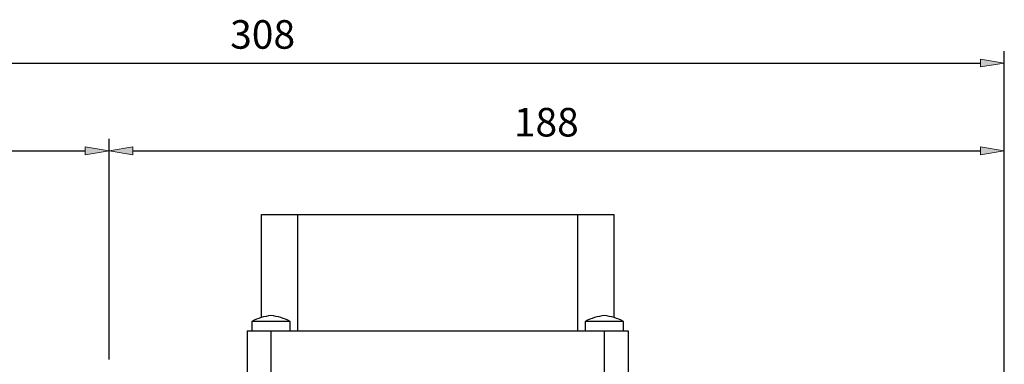
# Model space of a CAD drawing. Units: inches. Extents: x 0 to 612, y 178 to 614.
# Drawn here: x 172 to 314, y 405 to 455 of the extents above; entities that cross this region are included whole.
import ezdxf

# ---------------------------------------------------------------- set-up
doc = ezdxf.new("R2010")
doc.units = ezdxf.units.IN
doc.header["$MEASUREMENT"] = 0

# ---------------------------------------------------------------- blocks, each defined once
blk = doc.blocks.new('block 113')
at = {"color": 7, "lineweight": 25, "true_color": 0xffffff}
blk.add_open_spline([(256.17, 412.24), (255.21, 412.13), (254.27, 411.85), (253.41, 411.41)], degree=3, dxfattribs=at)
blk = doc.blocks.new('block 114')
at = {"color": 7, "lineweight": 25, "true_color": 0xffffff}
blk.add_open_spline([(258.93, 411.41), (258.07, 411.85), (257.13, 412.13), (256.17, 412.24)], degree=3, dxfattribs=at)
blk = doc.blocks.new('block 115')
at = {"color": 7, "lineweight": 25, "true_color": 0xffffff}
blk.add_lwpolyline([(258.93, 410.03), (258.93, 411.41)], dxfattribs=at)
blk = doc.blocks.new('block 116')
at = {"color": 7, "lineweight": 25, "true_color": 0xffffff}
blk.add_lwpolyline([(253.41, 411.41), (253.41, 410.03)], dxfattribs=at)
blk = doc.blocks.new('block 117')
at = {"color": 7, "lineweight": 25, "true_color": 0xffffff}
blk.add_open_spline([(207.9, 412.24), (206.94, 412.13), (206.01, 411.85), (205.14, 411.41)], degree=3, dxfattribs=at)
blk = doc.blocks.new('block 118')
at = {"color": 7, "lineweight": 25, "true_color": 0xffffff}
blk.add_open_spline([(210.66, 411.41), (209.8, 411.85), (208.87, 412.13), (207.9, 412.24)], degree=3, dxfattribs=at)
blk = doc.blocks.new('block 119')
at = {"color": 7, "lineweight": 25, "true_color": 0xffffff}
blk.add_lwpolyline([(210.66, 410.03), (210.66, 411.41)], dxfattribs=at)
blk = doc.blocks.new('block 120')
at = {"color": 7, "lineweight": 25, "true_color": 0xffffff}
blk.add_lwpolyline([(205.14, 411.41), (205.14, 410.03)], dxfattribs=at)
blk = doc.blocks.new('block 121')
at = {"color": 7, "lineweight": 25, "true_color": 0xffffff}
blk.add_lwpolyline([(259.62, 410.03), (259.62, 403.83)], dxfattribs=at)
blk = doc.blocks.new('block 122')
at = {"color": 7, "lineweight": 25, "true_color": 0xffffff}
blk.add_lwpolyline([(256.17, 410.03), (256.17, 403.83)], dxfattribs=at)
blk = doc.blocks.new('block 123')
at = {"color": 7, "lineweight": 25, "true_color": 0xffffff}
blk.add_lwpolyline([(207.9, 410.03), (207.9, 403.83)], dxfattribs=at)
blk = doc.blocks.new('block 124')
at = {"color": 7, "lineweight": 25, "true_color": 0xffffff}
blk.add_lwpolyline([(204.46, 410.03), (204.46, 403.83)], dxfattribs=at)
blk = doc.blocks.new('block 125')
at = {"color": 7, "lineweight": 25, "true_color": 0xffffff}
blk.add_lwpolyline([(257.55, 426.92), (257.55, 411.96)], dxfattribs=at)
blk = doc.blocks.new('block 126')
at = {"color": 7, "lineweight": 25, "true_color": 0xffffff}
blk.add_lwpolyline([(252.34, 410.03), (252.34, 426.92)], dxfattribs=at)
blk = doc.blocks.new('block 127')
at = {"color": 7, "lineweight": 25, "true_color": 0xffffff}
blk.add_lwpolyline([(211.74, 426.92), (211.74, 410.03)], dxfattribs=at)
blk = doc.blocks.new('block 128')
at = {"color": 7, "lineweight": 25, "true_color": 0xffffff}
blk.add_lwpolyline([(204.46, 410.03), (259.62, 410.03)], dxfattribs=at)
blk = doc.blocks.new('block 129')
at = {"color": 7, "lineweight": 25, "true_color": 0xffffff}
blk.add_lwpolyline([(206.52, 411.96), (206.52, 426.92)], dxfattribs=at)
blk = doc.blocks.new('block 130')
at = {"color": 7, "lineweight": 25, "true_color": 0xffffff}
blk.add_lwpolyline([(206.52, 426.92), (257.55, 426.92)], dxfattribs=at)
blk = doc.blocks.new('block 131')
at = {"color": 7, "lineweight": 25, "true_color": 0xffffff}
blk.add_lwpolyline([(258.93, 411.41), (253.41, 411.41)], dxfattribs=at)
blk = doc.blocks.new('block 132')
at = {"color": 7, "lineweight": 25, "true_color": 0xffffff}
blk.add_lwpolyline([(210.66, 411.41), (205.14, 411.41)], dxfattribs=at)
blk = doc.blocks.new('block 521')
at = {"lineweight": 0}
blk.add_lwpolyline([(204.46, 406.58), (204.46, 406.58)], dxfattribs=at)
blk = doc.blocks.new('block 1915')
at = {"color": 3, "lineweight": 25, "true_color": 0x00ff00}
blk.add_lwpolyline([(101.71, 379.14), (101.71, 437.87)], dxfattribs=at)
blk = doc.blocks.new('block 1916')
at = {"color": 3, "lineweight": 25, "true_color": 0x00ff00}
blk.add_lwpolyline([(184.46, 405.89), (184.46, 437.87)], dxfattribs=at)
blk = doc.blocks.new('block 1917')
at = {"color": 3, "lineweight": 25, "true_color": 0x00ff00}
blk.add_lwpolyline([(105.16, 436.15), (181.01, 436.15)], dxfattribs=at)
blk = doc.blocks.new('block 1918')
at = {"true_color": 0x00ff00}
h = blk.add_hatch(color=3, dxfattribs=at)
h.dxf.hatch_style = 2
h.paths.add_polyline_path([(105.16, 436.72), (105.16, 435.57), (101.71, 436.15)])
at = {"lineweight": 0}
blk.add_lwpolyline([(105.16, 436.72), (105.16, 435.57), (101.71, 436.15), (105.16, 436.72)], dxfattribs=at)
blk = doc.blocks.new('block 1919')
at = {"true_color": 0x00ff00}
h = blk.add_hatch(color=3, dxfattribs=at)
h.dxf.hatch_style = 2
h.paths.add_polyline_path([(181.01, 436.72), (181.01, 435.57), (184.46, 436.15)])
at = {"lineweight": 0}
blk.add_lwpolyline([(181.01, 436.72), (181.01, 435.57), (184.46, 436.15), (181.01, 436.72)], dxfattribs=at)
blk = doc.blocks.new('block 1920')
at = {"color": 3, "true_color": 0x00ff00, "insert": (136.88, 438.21), "char_height": 4.1373, "attachment_point": 7}
blk.add_mtext('\\fAdobe Myungjo Std M|b0|i0|c0|p34;\\W1;120', dxfattribs=at)
blk = doc.blocks.new('block 1921')
at = {"lineweight": 0}
blk.add_lwpolyline([(101.71, 377.07), (101.71, 377.07)], dxfattribs=at)
blk = doc.blocks.new('block 1922')
at = {"lineweight": 0}
blk.add_lwpolyline([(184.46, 403.83), (184.46, 403.83)], dxfattribs=at)
blk = doc.blocks.new('block 1923')
at = {"lineweight": 0}
blk.add_lwpolyline([(184.46, 436.15), (184.46, 436.15)], dxfattribs=at)
blk = doc.blocks.new('block 1914')
for name in ['block 1920', 'block 1915', 'block 1916', 'block 1918', 'block 1919', 'block 1917', 'block 1923', 'block 1922', 'block 1921']:
    blk.add_blockref(name, (0, 0))
blk = doc.blocks.new('block 1925')
at = {"color": 3, "lineweight": 25, "true_color": 0x00ff00}
blk.add_lwpolyline([(184.46, 405.89), (184.46, 437.87)], dxfattribs=at)
blk = doc.blocks.new('block 1926')
at = {"color": 3, "lineweight": 25, "true_color": 0x00ff00}
blk.add_lwpolyline([(314.09, 394.32), (314.09, 437.87)], dxfattribs=at)
blk = doc.blocks.new('block 1927')
at = {"color": 3, "lineweight": 25, "true_color": 0x00ff00}
blk.add_lwpolyline([(187.91, 436.15), (310.65, 436.15)], dxfattribs=at)
blk = doc.blocks.new('block 1928')
at = {"true_color": 0x00ff00}
h = blk.add_hatch(color=3, dxfattribs=at)
h.dxf.hatch_style = 2
h.paths.add_polyline_path([(187.91, 436.72), (187.91, 435.57), (184.46, 436.15)])
at = {"lineweight": 0}
blk.add_lwpolyline([(187.91, 436.72), (187.91, 435.57), (184.46, 436.15), (187.91, 436.72)], dxfattribs=at)
blk = doc.blocks.new('block 1929')
at = {"true_color": 0x00ff00}
h = blk.add_hatch(color=3, dxfattribs=at)
h.dxf.hatch_style = 2
h.paths.add_polyline_path([(310.65, 436.72), (310.65, 435.57), (314.09, 436.15)])
at = {"lineweight": 0}
blk.add_lwpolyline([(310.65, 436.72), (310.65, 435.57), (314.09, 436.15), (310.65, 436.72)], dxfattribs=at)
blk = doc.blocks.new('block 1930')
at = {"color": 3, "true_color": 0x00ff00, "insert": (243.07, 438.21), "char_height": 4.1373, "attachment_point": 7}
blk.add_mtext('\\fAdobe Myungjo Std M|b0|i0|c0|p34;\\W1;188', dxfattribs=at)
blk = doc.blocks.new('block 1931')
at = {"lineweight": 0}
blk.add_lwpolyline([(184.46, 403.83), (184.46, 403.83)], dxfattribs=at)
blk = doc.blocks.new('block 1932')
at = {"lineweight": 0}
blk.add_lwpolyline([(314.09, 392.25), (314.09, 392.25)], dxfattribs=at)
blk = doc.blocks.new('block 1933')
at = {"lineweight": 0}
blk.add_lwpolyline([(314.09, 436.15), (314.09, 436.15)], dxfattribs=at)
blk = doc.blocks.new('block 1924')
for name in ['block 1930', 'block 1925', 'block 1926', 'block 1928', 'block 1929', 'block 1927', 'block 1933', 'block 1931', 'block 1932']:
    blk.add_blockref(name, (0, 0))
blk = doc.blocks.new('block 2103')
at = {"color": 3, "lineweight": 25, "true_color": 0x00ff00}
blk.add_lwpolyline([(314.09, 394.32), (314.09, 450.59)], dxfattribs=at)
blk = doc.blocks.new('block 2104')
at = {"color": 3, "lineweight": 25, "true_color": 0x00ff00}
blk.add_lwpolyline([(105.16, 448.86), (310.65, 448.86)], dxfattribs=at)
blk = doc.blocks.new('block 2106')
at = {"true_color": 0x00ff00}
h = blk.add_hatch(color=3, dxfattribs=at)
h.dxf.hatch_style = 2
h.paths.add_polyline_path([(310.65, 449.44), (310.65, 448.29), (314.09, 448.86)])
at = {"lineweight": 0}
blk.add_lwpolyline([(310.65, 449.44), (310.65, 448.29), (314.09, 448.86), (310.65, 449.44)], dxfattribs=at)
blk = doc.blocks.new('block 2107')
at = {"color": 3, "true_color": 0x00ff00, "insert": (201.99, 450.93), "char_height": 4.1373, "attachment_point": 7}
blk.add_mtext('\\fAdobe Myungjo Std M|b0|i0|c0|p34;\\W1;308', dxfattribs=at)
blk = doc.blocks.new('block 2110')
at = {"lineweight": 0}
blk.add_lwpolyline([(314.09, 448.86), (314.09, 448.86)], dxfattribs=at)
blk = doc.blocks.new('block 2101')
for name in ['block 2107', 'block 2103', 'block 2106', 'block 2104', 'block 2110']:
    blk.add_blockref(name, (0, 0))

msp = doc.modelspace()

# ---------------------------------------------------------------- block references
for name in ['block 2101', 'block 1914', 'block 1924', 'block 129', 'block 130', 'block 127', 'block 126', 'block 125', 'block 117', 'block 118', 'block 113', 'block 114', 'block 120', 'block 132', 'block 119', 'block 116', 'block 131', 'block 115', 'block 124', 'block 128', 'block 123', 'block 122', 'block 121', 'block 521']:
    msp.add_blockref(name, (0, 0))

doc.saveas('drawing.dxf')
